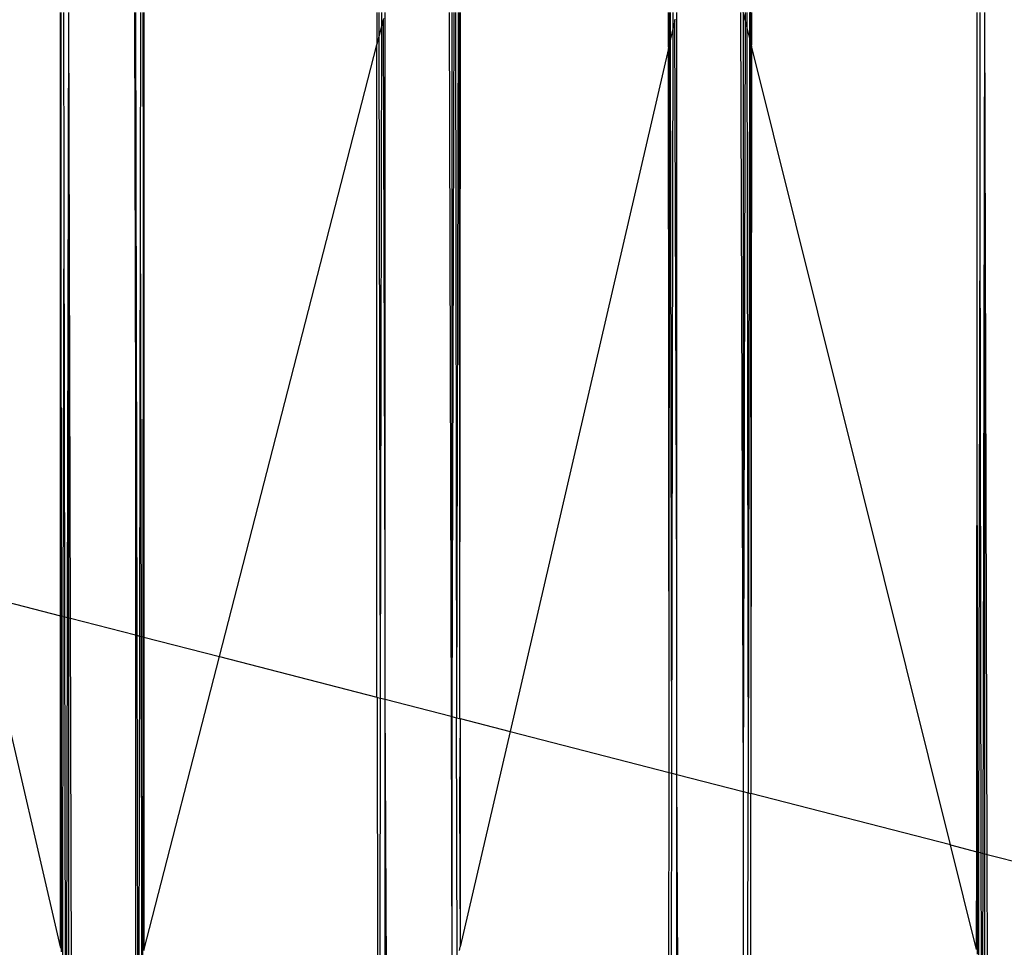
# Model space of a CAD drawing. Extents: x -39.8 to 35.9, y -28.6 to 19.4.
# Drawn here: x -20 to -18.5, y -5.8 to -4.4 of the extents above; entities that cross this region are included whole.
import ezdxf

# ---------------------------------------------------------------- set-up
doc = ezdxf.new("R2010")
doc.units = 0
doc.header["$MEASUREMENT"] = 0
doc.layers.get('0').update_dxf_attribs({"linetype": 'CONTINUOUS'})

msp = doc.modelspace()

# ---------------------------------------------------------------- linework, layer by layer
for p, q in [((-18.919, -4.4355), (-18.9197, -3.9144)), ((-19.9548, -5.2978), (-19.9548, -4.3923)), ((-19.9537, -4.6721), (-19.9548, -4.3923)), ((-19.9537, -4.6721), (-19.9536, -4.3923)), ((-19.9495, -4.6723), (-19.95, -4.3923)), ((-19.9441, -5.3005), (-19.9423, -4.3923)), ((-19.9423, -5.301), (-19.9423, -4.3923)), ((-19.9397, -5.3016), (-19.9423, -4.3923)), ((-19.8439, -4.3923), (-19.8423, -4.9863)), ((-19.8423, -4.3923), (-19.8423, -4.9863)), ((-19.8423, -4.3923), (-19.8404, -5.3272)), ((-19.8346, -4.3923), (-19.835, -4.6754)), ((-19.831, -4.3923), (-19.8309, -4.6755)), ((-19.8298, -4.3923), (-19.8309, -4.6755)), ((-19.8298, -4.3923), (-19.8298, -5.33)), ((-19.4794, -4.4393), (-19.4794, -4.3923)), ((-19.4765, -4.4281), (-19.4766, -4.3923)), ((-19.4725, -4.4127), (-19.4725, -4.3923)), ((-19.4725, -4.4127), (-19.4701, -4.4034)), ((-19.4701, -4.4034), (-19.4696, -4.4014)), ((-19.4673, -5.2538), (-19.4701, -4.4034)), ((-19.4673, -5.2538), (-19.4673, -4.3923)), ((-19.3714, -4.3923), (-19.3684, -5.4488)), ((-19.3673, -4.3923), (-19.3673, -5.4491)), ((-19.3644, -4.3923), (-19.3673, -5.4491)), ((-19.3621, -4.3923), (-19.3602, -5.4509)), ((-19.358, -4.3923), (-19.3602, -5.4509)), ((-19.3565, -4.3923), (-19.3558, -5.4521)), ((-19.3548, -4.3923), (-19.3558, -5.4521)), ((-19.0419, -4.4445), (-19.0419, -4.3923)), ((-19.0406, -4.4388), (-19.0405, -4.3923)), ((-19.039, -4.432), (-19.0391, -4.3923)), ((-19.035, -4.4149), (-19.035, -4.3923)), ((-19.0326, -4.4046), (-19.0321, -4.4024)), ((-19.0298, -5.2538), (-19.0298, -4.3923)), ((-18.9339, -4.3923), (-18.9298, -5.5618)), ((-18.9298, -4.3923), (-18.9298, -5.5618)), ((-18.9269, -4.4038), (-18.9298, -4.3923)), ((-18.9269, -4.4038), (-18.9298, -5.5618)), ((-18.9269, -4.3923), (-18.9269, -4.4038)), ((-18.9245, -4.4134), (-18.9269, -4.4038)), ((-18.9246, -4.3923), (-18.9245, -4.4134)), ((-18.9205, -4.3923), (-18.9206, -4.4293)), ((-18.9177, -4.3923), (-18.9177, -4.4409)), ((-18.5787, -4.6721), (-18.5786, -4.3923)), ((-18.5745, -4.6723), (-18.5741, -4.3923)), ((-18.5698, -5.6545), (-18.5673, -4.3923)), ((-18.5673, -5.6552), (-18.5673, -4.3923)), ((-18.5638, -5.6561), (-18.5673, -4.3923)), ((-19.4765, -4.4281), (-19.4725, -4.4127)), ((-19.4743, -5.4215), (-19.4725, -4.4127)), ((-19.035, -4.4149), (-19.039, -4.432)), ((-19.037, -5.5342), (-19.035, -4.4149)), ((-19.0326, -4.4046), (-19.035, -4.4149)), ((-19.0298, -5.2538), (-19.0326, -4.4046)), ((-18.9206, -4.4293), (-18.9245, -4.4134)), ((-18.9245, -4.4134), (-18.9225, -5.5637)), ((-19.4794, -4.4393), (-19.4765, -4.4281)), ((-19.4743, -5.4215), (-19.4765, -4.4281)), ((-19.039, -4.432), (-19.0406, -4.4388)), ((-19.037, -5.5342), (-19.039, -4.432)), ((-18.9206, -4.4293), (-18.9225, -5.5637)), ((-18.919, -4.4355), (-18.9206, -4.4293)), ((-19.7162, -5.3592), (-19.4798, -4.4408)), ((-19.4798, -4.4408), (-19.4794, -4.4393)), ((-19.4798, -5.4201), (-19.4798, -4.4408)), ((-19.0423, -4.4462), (-19.2798, -5.4716)), ((-19.0419, -4.4445), (-19.0423, -4.4462)), ((-19.0412, -5.5331), (-19.0423, -4.4462)), ((-19.0406, -4.4388), (-19.0419, -4.4445)), ((-19.0412, -5.5331), (-19.0406, -4.4388)), ((-18.9177, -4.4409), (-18.919, -4.4355)), ((-18.919, -4.4355), (-18.9184, -5.5647)), ((-18.9173, -4.4425), (-18.9184, -5.5647)), ((-18.9173, -4.4425), (-18.9177, -4.4409)), ((-18.6188, -5.6419), (-18.9173, -4.4425)), ((-19.9548, -5.2978), (-19.9537, -4.6721)), ((-19.9534, -5.2981), (-19.9537, -4.6721)), ((-19.9506, -5.2988), (-19.9495, -4.6723)), ((-19.9485, -5.2994), (-19.9495, -4.6723)), ((-19.835, -4.6754), (-19.8362, -5.3283)), ((-19.835, -4.6754), (-19.8339, -5.3289)), ((-19.8309, -4.6755), (-19.8312, -5.3296)), ((-19.8309, -4.6755), (-19.8298, -5.33)), ((-18.5793, -5.6521), (-18.5787, -4.6721)), ((-18.5781, -5.6524), (-18.5787, -4.6721)), ((-18.5762, -5.6529), (-18.5745, -4.6723)), ((-18.5728, -5.6537), (-18.5745, -4.6723)), ((-19.8423, -4.9863), (-19.8423, -5.3267)), ((-19.8423, -4.9863), (-19.8404, -5.3272)), ((-19.4673, -5.4233), (-19.4673, -5.2538)), ((-19.0298, -5.536), (-19.0298, -5.2538)), ((-19.9548, -5.7951), (-20.0773, -5.2662)), ((-20.0773, -5.2662), (-19.9548, -5.2978)), ((-19.9548, -5.2978), (-19.9534, -5.2981)), ((-19.9548, -5.7951), (-19.9548, -5.2978)), ((-19.9534, -5.2981), (-19.9506, -5.2988)), ((-19.9531, -5.8026), (-19.9534, -5.2981)), ((-19.9515, -5.8093), (-19.9506, -5.2988)), ((-19.9506, -5.2988), (-19.9485, -5.2994)), ((-19.9485, -5.2994), (-19.9441, -5.3005)), ((-19.9475, -5.8264), (-19.9485, -5.2994)), ((-19.9451, -5.8367), (-19.9441, -5.3005)), ((-19.9441, -5.3005), (-19.9423, -5.301)), ((-19.9423, -5.8491), (-19.9423, -5.301)), ((-19.9423, -5.301), (-19.9397, -5.3016)), ((-19.9397, -5.3016), (-19.8423, -5.3267)), ((-19.9382, -5.8491), (-19.9397, -5.3016)), ((-19.8423, -5.3267), (-19.8423, -5.8491)), ((-19.8423, -5.3267), (-19.8404, -5.3272)), ((-19.8404, -5.3272), (-19.8362, -5.3283)), ((-19.8404, -5.3272), (-19.8394, -5.838)), ((-19.8362, -5.3283), (-19.837, -5.8287)), ((-19.8362, -5.3283), (-19.8339, -5.3289)), ((-19.8339, -5.3289), (-19.8312, -5.3296)), ((-19.8339, -5.3289), (-19.8331, -5.8133)), ((-19.8312, -5.3296), (-19.8315, -5.8073)), ((-19.8312, -5.3296), (-19.8298, -5.33)), ((-19.8298, -5.33), (-19.7162, -5.3592)), ((-19.8298, -5.33), (-19.8298, -5.8005)), ((-19.8298, -5.8005), (-19.7162, -5.3592)), ((-19.7162, -5.3592), (-19.4798, -5.4201)), ((-19.4798, -5.4201), (-19.4788, -5.4204)), ((-19.4788, -5.4204), (-19.4743, -5.4215)), ((-19.4786, -5.8491), (-19.4788, -5.4204)), ((-19.475, -5.8491), (-19.4743, -5.4215)), ((-19.4743, -5.4215), (-19.4673, -5.4233)), ((-19.4673, -5.8491), (-19.4673, -5.4233)), ((-19.4673, -5.4233), (-19.3684, -5.4488)), ((-19.4656, -5.8491), (-19.4673, -5.4233)), ((-19.3684, -5.4488), (-19.3673, -5.4491)), ((-19.3684, -5.4488), (-19.3673, -5.8491)), ((-19.3673, -5.4491), (-19.3673, -5.8491)), ((-19.3673, -5.4491), (-19.3602, -5.4509)), ((-19.3602, -5.4509), (-19.3558, -5.4521)), ((-19.3596, -5.8159), (-19.3602, -5.4509)), ((-19.3548, -5.4523), (-19.3559, -5.568)), ((-19.3558, -5.4521), (-19.3548, -5.4523)), ((-19.3548, -5.4523), (-19.2798, -5.4716)), ((-19.3548, -5.4523), (-19.3548, -5.7951)), ((-19.2798, -5.4716), (-19.3548, -5.7951)), ((-19.2798, -5.4716), (-19.0412, -5.5331)), ((-19.0414, -5.8491), (-19.0412, -5.5331)), ((-19.0412, -5.5331), (-19.037, -5.5342)), ((-19.0375, -5.8491), (-19.037, -5.5342)), ((-19.037, -5.5342), (-19.0298, -5.536)), ((-19.0298, -5.8491), (-19.0298, -5.536)), ((-19.0298, -5.536), (-18.9298, -5.5618)), ((-19.0281, -5.8491), (-19.0298, -5.536)), ((-19.3559, -5.568), (-19.3548, -5.7951)), ((-18.9298, -5.5618), (-18.9298, -5.8491)), ((-18.9298, -5.5618), (-18.9225, -5.5637)), ((-18.923, -5.8491), (-18.9225, -5.5637)), ((-18.9225, -5.5637), (-18.9184, -5.5647)), ((-18.9185, -5.8491), (-18.9184, -5.5647)), ((-18.6188, -5.6419), (-18.9184, -5.5647)), ((-18.5798, -5.7989), (-18.6188, -5.6419)), ((-18.6188, -5.6419), (-18.5793, -5.6521)), ((-18.5798, -5.7989), (-18.5793, -5.6521)), ((-18.5793, -5.6521), (-18.5781, -5.6524)), ((-18.5781, -5.6524), (-18.5762, -5.6529)), ((-18.5781, -5.8058), (-18.5781, -5.6524)), ((-18.5765, -5.812), (-18.5762, -5.6529)), ((-18.5762, -5.6529), (-18.5728, -5.6537)), ((-18.5728, -5.6537), (-18.5698, -5.6545)), ((-18.5725, -5.828), (-18.5728, -5.6537)), ((-18.5702, -5.8376), (-18.5698, -5.6545)), ((-18.5698, -5.6545), (-18.5673, -5.6552)), ((-18.5673, -5.8491), (-18.5673, -5.6552)), ((-18.5673, -5.6552), (-18.5638, -5.6561)), ((-18.5638, -5.6561), (-18.4673, -5.6809)), ((-18.5632, -5.8491), (-18.5638, -5.6561)), ((-19.9544, -5.7969), (-19.9548, -5.7951)), ((-19.356, -5.8003), (-19.3548, -5.7951))]:
    msp.add_line(p, q)

doc.saveas('drawing.dxf')
